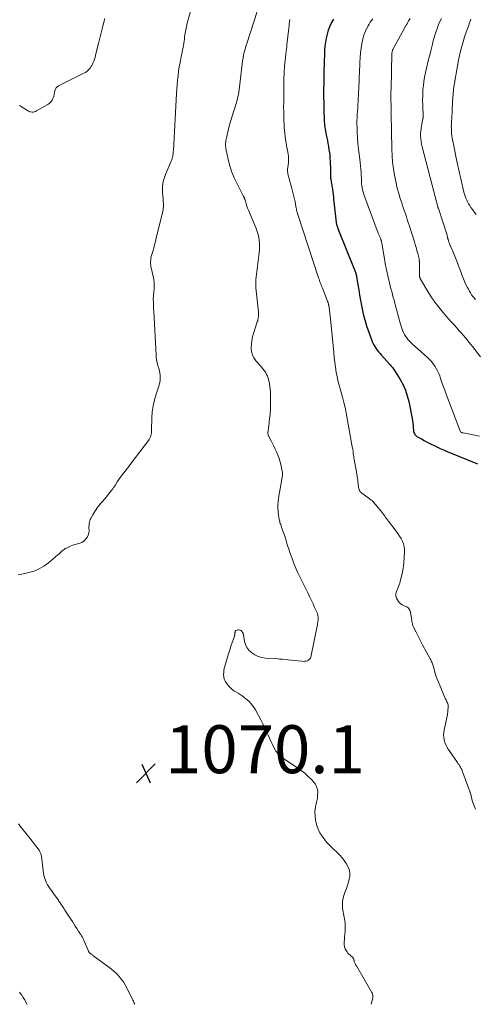
# Model space of a CAD drawing. Units: feet. Extents: x 1975000 to 1980045, y 529990 to 535000.
# Drawn here: x 1976079 to 1976269, y 530000 to 530411 of the extents above; entities that cross this region are included whole.
import ezdxf

# ---------------------------------------------------------------- set-up
doc = ezdxf.new("R2010")
doc.units = ezdxf.units.FT
doc.header["$LTSCALE"] = 100
doc.header["$MEASUREMENT"] = 0
for name, color, linetype, lineweight in [('CONTOUR INDEX', 32, 'Continuous', 25), ('CONTOUR INTERMEDIATE', 40, 'Continuous', 15), ('SPOT ELEVATION', 7, 'Continuous', 15)]:
    doc.layers.add(name, color=color, linetype=linetype, lineweight=lineweight)
doc.styles.add('slant', font='romans.shx', dxfattribs={"oblique": 14.999978})

# ---------------------------------------------------------------- blocks, each defined once
blk = doc.blocks.new('SPOT')
at = {"layer": 'SPOT ELEVATION', "lineweight": 25}
for p, q in [((-3.95, -3.95), (3.86, 3.85)), ((-1.67, 3.81), (1.74, -3.97))]:
    blk.add_line(p, q, dxfattribs=at)

msp = doc.modelspace()

# ---------------------------------------------------------------- linework, layer by layer
at = {"layer": 'CONTOUR INDEX', "elevation": 1060, "flags": 128}
msp.add_lwpolyline([(1976210.14, 530410.96), (1976209.31, 530409.46), (1976208.58, 530407.92), (1976207.98, 530406.32), (1976207.47, 530404.68), (1976207.09, 530403.01), (1976206.78, 530401.32), (1976206.58, 530399.62), (1976206.46, 530397.91), (1976206.21, 530391.61), (1976206.17, 530390.24), (1976206.13, 530388.88), (1976206.1, 530387.51), (1976206.09, 530386.15), (1976206.08, 530385.65), (1976206.07, 530384.54), (1976206.06, 530383.42), (1976206.05, 530382.31), (1976206.04, 530381.19), (1976206.04, 530380.08), (1976206.04, 530378.96), (1976206.05, 530377.85), (1976206.06, 530376.73), (1976206.09, 530374.95), (1976206.11, 530373.83), (1976206.14, 530372.71), (1976206.17, 530371.59), (1976206.2, 530370.47), (1976206.22, 530369.84), (1976206.25, 530369.04), (1976206.29, 530368.24), (1976206.35, 530367.43), (1976206.42, 530366.63), (1976206.51, 530365.83), (1976206.62, 530365.03), (1976206.76, 530364.24), (1976206.91, 530363.45), (1976207.09, 530362.64), (1976207.34, 530361.45), (1976207.59, 530360.25), (1976207.82, 530359.06), (1976208.05, 530357.86), (1976208.14, 530357.34), (1976208.37, 530355.88), (1976208.56, 530354.42), (1976208.68, 530352.95), (1976208.76, 530351.47), (1976208.86, 530348.28), (1976208.87, 530347.76), (1976208.88, 530347.23), (1976208.88, 530346.71), (1976208.88, 530346.19), (1976208.89, 530345.67), (1976208.91, 530345.16), (1976208.96, 530344.64), (1976209.02, 530344.12), (1976209.05, 530343.92), (1976209.13, 530343.39), (1976209.22, 530342.85), (1976209.32, 530342.32), (1976209.42, 530341.78), (1976209.52, 530341.25), (1976209.62, 530340.72), (1976209.69, 530340.18), (1976209.76, 530339.64), (1976209.87, 530338.71), (1976209.98, 530337.71), (1976210.09, 530336.7), (1976210.21, 530335.7), (1976210.32, 530334.7), (1976211.28, 530326.09), (1976211.29, 530325.98), (1976211.31, 530325.88), (1976211.32, 530325.77), (1976211.34, 530325.67), (1976211.36, 530325.56), (1976211.38, 530325.46), (1976211.41, 530325.35), (1976211.44, 530325.25), (1976211.57, 530324.81), (1976211.68, 530324.49), (1976211.79, 530324.17), (1976211.9, 530323.85), (1976212.02, 530323.54), (1976219.25, 530305.58), (1976219.31, 530305.41), (1976219.37, 530305.25), (1976219.42, 530305.08), (1976219.47, 530304.91), (1976219.52, 530304.74), (1976219.56, 530304.57), (1976219.6, 530304.4), (1976219.63, 530304.23), (1976220.31, 530300.17), (1976220.68, 530298.01), (1976221.05, 530295.84), (1976221.42, 530293.68), (1976221.8, 530291.52), (1976222.23, 530289.37), (1976222.72, 530287.23), (1976223.32, 530285.13), (1976223.99, 530283.04), (1976226.13, 530276.87), (1976226.47, 530276.01), (1976226.86, 530275.18), (1976227.33, 530274.38), (1976227.84, 530273.61), (1976228.41, 530272.87), (1976228.99, 530272.14), (1976229.58, 530271.43), (1976230.19, 530270.73), (1976233.47, 530267.03), (1976233.79, 530266.66), (1976234.11, 530266.29), (1976234.43, 530265.92), (1976234.75, 530265.54), (1976235.06, 530265.16), (1976235.36, 530264.77), (1976235.64, 530264.36), (1976235.9, 530263.95), (1976237.98, 530260.55), (1976239.16, 530258.38), (1976240.16, 530256.14), (1976240.93, 530253.82), (1976241.53, 530251.42), (1976242.91, 530244.35), (1976243.08, 530243.38), (1976243.22, 530242.4), (1976243.33, 530241.42), (1976243.42, 530240.44), (1976243.5, 530239.4), (1976243.57, 530238.94), (1976243.69, 530238.51), (1976243.88, 530238.1), (1976244.12, 530237.7), (1976244.41, 530237.35), (1976244.74, 530237.02), (1976245.11, 530236.75), (1976245.5, 530236.5), (1976246.84, 530235.79), (1976247.92, 530235.22), (1976249.01, 530234.65), (1976250.1, 530234.09), (1976251.19, 530233.54), (1976251.81, 530233.22), (1976253.22, 530232.53), (1976254.64, 530231.86), (1976256.07, 530231.22), (1976257.52, 530230.61), (1976270.17, 530225.42)], dxfattribs=at)
at = {"layer": 'CONTOUR INTERMEDIATE', "flags": 128}
for points, elevation in [([(1976179.83, 530418.87), (1976173.97, 530400.76), (1976173.6, 530399.58), (1976173.26, 530398.38), (1976172.96, 530397.18), (1976172.68, 530395.97), (1976172.44, 530394.75), (1976172.22, 530393.53), (1976172.04, 530392.3), (1976171.88, 530391.07), (1976170.76, 530381.44), (1976170.64, 530380.48), (1976170.48, 530379.53), (1976170.3, 530378.58), (1976170.09, 530377.63), (1976169.85, 530376.69), (1976169.6, 530375.76), (1976169.31, 530374.83), (1976169.01, 530373.91), (1976168.42, 530372.19), (1976167.84, 530370.4), (1976167.3, 530368.61), (1976166.8, 530366.8), (1976166.34, 530364.97), (1976165.5, 530361.41), (1976165.39, 530360.86), (1976165.29, 530360.31), (1976165.21, 530359.75), (1976165.15, 530359.19), (1976165.13, 530358.63), (1976165.14, 530358.07), (1976165.2, 530357.52), (1976165.29, 530356.96), (1976166.25, 530352.43), (1976166.95, 530349.7), (1976167.8, 530347.03), (1976168.87, 530344.44), (1976170.08, 530341.9), (1976172.55, 530337.24), (1976172.64, 530337.07), (1976172.73, 530336.89), (1976172.81, 530336.72), (1976172.89, 530336.54), (1976172.97, 530336.36), (1976173.04, 530336.18), (1976173.1, 530336), (1976173.16, 530335.81), (1976173.53, 530334.5), (1976173.78, 530333.67), (1976174.05, 530332.84), (1976174.36, 530332.02), (1976174.68, 530331.2), (1976177.89, 530323.57), (1976178.34, 530322.35), (1976178.71, 530321.11), (1976178.98, 530319.85), (1976179.18, 530318.57), (1976179.27, 530317.27), (1976179.31, 530315.98), (1976179.26, 530314.68), (1976179.15, 530313.39), (1976177.83, 530302.27), (1976177.79, 530301.84), (1976177.75, 530301.4), (1976177.72, 530300.97), (1976177.7, 530300.53), (1976177.7, 530300.1), (1976177.7, 530299.66), (1976177.73, 530299.23), (1976177.77, 530298.79), (1976178.83, 530288.89), (1976178.87, 530288.35), (1976178.89, 530287.81), (1976178.87, 530287.26), (1976178.83, 530286.72), (1976178.76, 530286.18), (1976178.67, 530285.65), (1976178.54, 530285.12), (1976178.39, 530284.6), (1976176.84, 530279.83), (1976176.43, 530278.34), (1976176.11, 530276.84), (1976175.92, 530275.31), (1976175.82, 530273.77), (1976175.96, 530272.28), (1976176.31, 530270.87), (1976176.97, 530269.57), (1976177.82, 530268.34), (1976179.66, 530266.28), (1976179.96, 530265.93), (1976180.27, 530265.59), (1976180.57, 530265.24), (1976180.87, 530264.89), (1976181.16, 530264.54), (1976181.43, 530264.17), (1976181.67, 530263.78), (1976181.89, 530263.38), (1976182.23, 530262.72), (1976182.57, 530261.97), (1976182.87, 530261.2), (1976183.11, 530260.41), (1976183.3, 530259.61), (1976183.45, 530258.88), (1976183.65, 530257.7), (1976183.8, 530256.51), (1976183.88, 530255.32), (1976183.91, 530254.12), (1976183.87, 530248.31), (1976183.85, 530247.55), (1976183.81, 530246.79), (1976183.74, 530246.03), (1976183.65, 530245.28), (1976183.61, 530244.98), (1976183.49, 530244.07), (1976183.37, 530243.16), (1976183.26, 530242.26), (1976183.15, 530241.35), (1976182.8, 530238.37), (1976182.79, 530238.2), (1976182.79, 530238.04), (1976182.81, 530237.87), (1976182.85, 530237.71), (1976182.89, 530237.54), (1976182.95, 530237.38), (1976183.02, 530237.23), (1976183.09, 530237.08), (1976184.16, 530235.08), (1976184.75, 530233.92), (1976185.33, 530232.76), (1976185.87, 530231.57), (1976186.38, 530230.38), (1976187.07, 530228.74), (1976187.35, 530228.02), (1976187.6, 530227.3), (1976187.82, 530226.56), (1976188, 530225.81), (1976188.77, 530222.42), (1976188.83, 530222.09), (1976188.88, 530221.75), (1976188.9, 530221.41), (1976188.9, 530221.07), (1976188.89, 530220.72), (1976188.86, 530220.38), (1976188.81, 530220.04), (1976188.75, 530219.71), (1976188.74, 530219.65), (1976188.67, 530219.28), (1976188.6, 530218.91), (1976188.53, 530218.54), (1976188.46, 530218.17), (1976187.24, 530211.08), (1976187.06, 530209.68), (1976186.96, 530208.27), (1976186.98, 530206.87), (1976187.08, 530205.46), (1976187.27, 530203.73), (1976187.34, 530203.19), (1976187.43, 530202.65), (1976187.55, 530202.12), (1976187.68, 530201.59), (1976187.71, 530201.5), (1976187.84, 530201.02), (1976187.98, 530200.54), (1976188.13, 530200.06), (1976188.29, 530199.59), (1976188.45, 530199.12), (1976188.61, 530198.64), (1976188.78, 530198.18), (1976188.95, 530197.71), (1976189.17, 530197.12), (1976189.45, 530196.36), (1976189.72, 530195.59), (1976189.97, 530194.82), (1976190.21, 530194.04), (1976190.6, 530192.74), (1976191.04, 530191.32), (1976191.5, 530189.9), (1976191.98, 530188.49), (1976192.47, 530187.08), (1976192.91, 530185.88), (1976193.67, 530183.89), (1976194.47, 530181.93), (1976195.33, 530179.98), (1976196.24, 530178.06), (1976199.56, 530171.29), (1976200.26, 530169.87), (1976200.94, 530168.44), (1976201.61, 530167.01), (1976202.27, 530165.57), (1976203.3, 530163.29), (1976203.43, 530162.98), (1976203.53, 530162.68), (1976203.62, 530162.36), (1976203.69, 530162.05), (1976203.73, 530161.72), (1976203.76, 530161.4), (1976203.77, 530161.08), (1976203.75, 530160.75), (1976203.72, 530160.38), (1976203.67, 530159.87), (1976203.61, 530159.36), (1976203.53, 530158.85), (1976203.44, 530158.35), (1976200.7, 530144.85), (1976200.5, 530144.33), (1976200.21, 530143.89), (1976199.8, 530143.55), (1976199.3, 530143.3), (1976198.72, 530143.15), (1976198.13, 530143.06), (1976197.54, 530143.03), (1976196.94, 530143.06), (1976189.62, 530143.82), (1976188.95, 530143.89), (1976188.28, 530143.95), (1976187.6, 530144.01), (1976186.93, 530144.06), (1976181.73, 530144.42), (1976180.21, 530144.67), (1976178.75, 530145.07), (1976177.39, 530145.73), (1976176.08, 530146.55), (1976175.93, 530146.67), (1976174.9, 530147.66), (1976174.06, 530148.76), (1976173.49, 530150.02), (1976173.09, 530151.38), (1976172.65, 530154.05), (1976172.63, 530154.17), (1976172.6, 530154.3), (1976172.57, 530154.42), (1976172.53, 530154.54), (1976172.48, 530154.65), (1976172.43, 530154.77), (1976172.37, 530154.88), (1976172.31, 530154.98), (1976171.91, 530155.56), (1976171.61, 530155.86), (1976171.27, 530156.06), (1976170.88, 530156.14), (1976170.45, 530156.13), (1976169.57, 530155.92), (1976169.45, 530155.88), (1976169.34, 530155.81), (1976169.26, 530155.73), (1976169.19, 530155.62), (1976169.14, 530155.49), (1976169.1, 530155.37), (1976169.08, 530155.23), (1976169.07, 530155.1), (1976169.08, 530155.04), (1976169.07, 530154.88), (1976169.07, 530154.71), (1976169.05, 530154.55), (1976169.03, 530154.39), (1976169.02, 530154.34), (1976168.99, 530154.15), (1976168.95, 530153.97), (1976168.9, 530153.78), (1976168.84, 530153.6), (1976167.8, 530150.52), (1976167.41, 530149.35), (1976167.02, 530148.18), (1976166.65, 530147.01), (1976166.28, 530145.83), (1976164.93, 530141.45), (1976164.67, 530140.48), (1976164.47, 530139.5), (1976164.36, 530138.5), (1976164.3, 530137.5), (1976164.38, 530136.53), (1976164.6, 530135.59), (1976165, 530134.73), (1976165.52, 530133.9), (1976166.38, 530132.83), (1976167.06, 530132.08), (1976167.79, 530131.39), (1976168.6, 530130.8), (1976169.45, 530130.27), (1976170.34, 530129.76), (1976171.2, 530129.22), (1976172.04, 530128.64), (1976172.85, 530128.03), (1976173.66, 530127.39), (1976174.8, 530126.37), (1976175.84, 530125.28), (1976176.75, 530124.08), (1976177.57, 530122.79), (1976178.91, 530120.4), (1976179.84, 530118.68), (1976180.73, 530116.94), (1976181.57, 530115.17), (1976182.38, 530113.38), (1976182.88, 530112.22), (1976183.42, 530111.01), (1976183.97, 530109.81), (1976184.56, 530108.61), (1976185.16, 530107.43), (1976185.85, 530106.12), (1976186.14, 530105.61), (1976186.46, 530105.12), (1976186.81, 530104.65), (1976187.19, 530104.2), (1976187.6, 530103.79), (1976188.03, 530103.39), (1976188.49, 530103.03), (1976188.96, 530102.69), (1976195.19, 530098.63), (1976196.74, 530097.53), (1976198.24, 530096.36), (1976199.64, 530095.08), (1976200.97, 530093.72), (1976201.9, 530092.71), (1976202.6, 530091.75), (1976203.13, 530090.74), (1976203.43, 530089.63), (1976203.57, 530088.45), (1976203.53, 530087.24), (1976203.43, 530086.02), (1976203.24, 530084.82), (1976202.99, 530083.63), (1976202.83, 530083), (1976202.56, 530081.49), (1976202.42, 530079.98), (1976202.47, 530078.46), (1976202.65, 530076.94), (1976202.79, 530076.15), (1976203.2, 530074.55), (1976203.75, 530073.01), (1976204.5, 530071.56), (1976205.38, 530070.16), (1976206.24, 530068.99), (1976206.82, 530068.24), (1976207.42, 530067.51), (1976208.05, 530066.81), (1976208.71, 530066.14), (1976212.74, 530062.19), (1976213.75, 530061.1), (1976214.67, 530059.95), (1976215.48, 530058.72), (1976216.2, 530057.43), (1976216.33, 530057.17), (1976216.77, 530055.95), (1976217.02, 530054.72), (1976216.98, 530053.46), (1976216.76, 530052.19), (1976216.36, 530050.91), (1976215.95, 530049.63), (1976215.52, 530048.35), (1976215.09, 530047.08), (1976214.36, 530045), (1976214.15, 530044.3), (1976213.99, 530043.59), (1976213.9, 530042.88), (1976213.85, 530042.15), (1976213.86, 530041.42), (1976213.9, 530040.69), (1976213.98, 530039.97), (1976214.08, 530039.25), (1976214.86, 530034.81), (1976215, 530033.75), (1976215.08, 530032.68), (1976215.07, 530031.62), (1976215.01, 530030.55), (1976214.98, 530030.31), (1976214.88, 530029.23), (1976214.78, 530028.15), (1976214.7, 530027.08), (1976214.61, 530026), (1976214.59, 530025.63), (1976214.62, 530024.77), (1976214.75, 530023.93), (1976215.06, 530023.14), (1976215.48, 530022.38), (1976215.86, 530021.83), (1976216.2, 530021.38), (1976216.56, 530020.96), (1976216.96, 530020.58), (1976217.39, 530020.22), (1976217.89, 530019.82), (1976218.07, 530019.66), (1976218.23, 530019.49), (1976218.36, 530019.3), (1976218.47, 530019.1), (1976218.55, 530018.94), (1976218.6, 530018.8), (1976218.65, 530018.66), (1976218.68, 530018.52), (1976218.7, 530018.37), (1976218.71, 530018.22), (1976218.74, 530018.07), (1976218.78, 530017.93), (1976218.83, 530017.79), (1976219.02, 530017.36), (1976219.17, 530017.01), (1976219.34, 530016.66), (1976219.52, 530016.32), (1976219.71, 530015.99), (1976226.19, 530004.93), (1976226.3, 530004.73), (1976226.38, 530004.52), (1976226.45, 530004.3), (1976226.49, 530004.07), (1976226.55, 530003.71), (1976226.58, 530003.31), (1976226.57, 530002.9), (1976226.52, 530002.5), (1976226.43, 530002.1), (1976225.8, 530000)], 1068), ([(1976151.46, 530417.56), (1976149.3, 530409.82), (1976148.95, 530408.49), (1976148.65, 530407.14), (1976148.4, 530405.79), (1976148.2, 530404.42), (1976148.07, 530403.47), (1976147.95, 530402.58), (1976147.83, 530401.69), (1976147.7, 530400.8), (1976147.56, 530399.91), (1976147.41, 530399.02), (1976147.25, 530398.13), (1976147.08, 530397.25), (1976146.9, 530396.37), (1976146.52, 530394.55), (1976146.17, 530392.75), (1976145.85, 530390.95), (1976145.58, 530389.14), (1976145.34, 530387.33), (1976145.34, 530387.27), (1976145.14, 530385.41), (1976144.96, 530383.56), (1976144.82, 530381.7), (1976144.7, 530379.84), (1976143.37, 530356.07), (1976143.34, 530355.61), (1976143.3, 530355.15), (1976143.25, 530354.69), (1976143.19, 530354.24), (1976143.17, 530354.04), (1976143.11, 530353.68), (1976143.03, 530353.33), (1976142.93, 530352.99), (1976142.82, 530352.65), (1976142.69, 530352.32), (1976142.56, 530351.98), (1976142.42, 530351.65), (1976142.29, 530351.32), (1976140.08, 530346.16), (1976139.48, 530344.44), (1976139.05, 530342.69), (1976138.87, 530340.89), (1976138.86, 530339.07), (1976139.01, 530336.74), (1976139.06, 530336.06), (1976139.11, 530335.37), (1976139.17, 530334.69), (1976139.24, 530334.01), (1976139.27, 530333.32), (1976139.26, 530332.65), (1976139.18, 530331.97), (1976139.06, 530331.3), (1976136.27, 530319.5), (1976135.93, 530318.11), (1976135.57, 530316.73), (1976135.17, 530315.35), (1976134.75, 530313.98), (1976134.35, 530312.71), (1976134.16, 530311.97), (1976134, 530311.23), (1976133.91, 530310.48), (1976133.85, 530309.72), (1976133.87, 530308.95), (1976133.92, 530308.2), (1976134.04, 530307.45), (1976134.2, 530306.7), (1976134.86, 530304.18), (1976135.08, 530303.18), (1976135.25, 530302.17), (1976135.34, 530301.15), (1976135.38, 530300.13), (1976135.38, 530299.49), (1976135.36, 530298.78), (1976135.32, 530298.07), (1976135.26, 530297.36), (1976135.18, 530296.65), (1976135.1, 530295.94), (1976135.04, 530295.23), (1976135.02, 530294.52), (1976135.02, 530293.81), (1976135.04, 530293.16), (1976135.07, 530292.12), (1976135.11, 530291.08), (1976135.15, 530290.04), (1976135.21, 530289), (1976136.17, 530270.95), (1976136.21, 530270.28), (1976136.27, 530269.61), (1976136.36, 530268.94), (1976136.45, 530268.28), (1976136.58, 530267.62), (1976136.73, 530266.97), (1976136.91, 530266.32), (1976137.12, 530265.69), (1976137.31, 530265.17), (1976137.58, 530264.27), (1976137.77, 530263.36), (1976137.87, 530262.43), (1976137.9, 530261.5), (1976137.89, 530261.35), (1976137.82, 530260.34), (1976137.68, 530259.33), (1976137.46, 530258.35), (1976137.17, 530257.37), (1976136.18, 530254.49), (1976135.48, 530252.06), (1976134.92, 530249.6), (1976134.59, 530247.11), (1976134.41, 530244.58), (1976134.29, 530239.54), (1976134.26, 530238.95), (1976134.2, 530238.36), (1976134.1, 530237.78), (1976133.98, 530237.2), (1976133.81, 530236.63), (1976133.59, 530236.09), (1976133.31, 530235.58), (1976132.98, 530235.09), (1976125.83, 530225.72), (1976125.09, 530224.74), (1976124.34, 530223.76), (1976123.58, 530222.78), (1976122.83, 530221.81), (1976122.79, 530221.76), (1976122.06, 530220.8), (1976121.35, 530219.83), (1976120.66, 530218.85), (1976119.99, 530217.85), (1976119.05, 530216.44), (1976118.86, 530216.14), (1976118.66, 530215.85), (1976118.47, 530215.55), (1976118.28, 530215.25), (1976118.08, 530214.95), (1976117.88, 530214.66), (1976117.66, 530214.38), (1976117.44, 530214.11), (1976114.74, 530210.84), (1976114.4, 530210.44), (1976114.07, 530210.04), (1976113.73, 530209.64), (1976113.38, 530209.25), (1976113.04, 530208.86), (1976112.71, 530208.46), (1976112.39, 530208.05), (1976112.07, 530207.64), (1976111.64, 530207.05), (1976111.12, 530206.34), (1976110.63, 530205.6), (1976110.17, 530204.85), (1976109.73, 530204.09), (1976108.95, 530202.64), (1976108.73, 530202.18), (1976108.54, 530201.72), (1976108.41, 530201.23), (1976108.31, 530200.74), (1976108.24, 530200.23), (1976108.2, 530199.73), (1976108.18, 530199.22), (1976108.18, 530198.71), (1976108.22, 530197.58), (1976108.12, 530196.57), (1976107.88, 530195.63), (1976107.41, 530194.77), (1976106.8, 530193.96), (1976106.43, 530193.59), (1976105.84, 530193.09), (1976105.21, 530192.67), (1976104.52, 530192.37), (1976103.78, 530192.16), (1976103.01, 530191.98), (1976102.25, 530191.77), (1976101.51, 530191.5), (1976100.78, 530191.2), (1976098.84, 530190.32), (1976098.32, 530190.05), (1976097.82, 530189.74), (1976097.36, 530189.39), (1976096.92, 530189), (1976096.5, 530188.59), (1976096.06, 530188.19), (1976095.62, 530187.8), (1976095.17, 530187.42), (1976091.25, 530184.15), (1976090.34, 530183.45), (1976089.4, 530182.79), (1976088.42, 530182.19), (1976087.41, 530181.64), (1976086.37, 530181.16), (1976085.31, 530180.72), (1976084.22, 530180.37), (1976083.11, 530180.06), (1976080.22, 530179.37), (1976078.7, 530179.11)], 1072), ([(1976114.77, 530411.23), (1976113.96, 530407.92), (1976113.14, 530404.62), (1976112.33, 530401.32), (1976110.97, 530395.81), (1976110.74, 530394.97), (1976110.47, 530394.14), (1976110.16, 530393.32), (1976109.82, 530392.51), (1976109.65, 530392.13), (1976109.34, 530391.54), (1976109.01, 530390.98), (1976108.62, 530390.44), (1976108.19, 530389.93), (1976107.72, 530389.47), (1976107.22, 530389.04), (1976106.67, 530388.68), (1976106.09, 530388.35), (1976095.53, 530383.1), (1976094.97, 530382.7), (1976094.51, 530382.23), (1976094.2, 530381.64), (1976094, 530380.98), (1976093.87, 530380.26), (1976093.71, 530379.55), (1976093.51, 530378.84), (1976093.27, 530378.15), (1976093.16, 530377.86), (1976092.77, 530377.08), (1976092.29, 530376.39), (1976091.68, 530375.8), (1976090.98, 530375.29), (1976086.36, 530372.62), (1976085.9, 530372.41), (1976085.43, 530372.25), (1976084.94, 530372.17), (1976084.44, 530372.14), (1976083.94, 530372.2), (1976083.45, 530372.31), (1976082.99, 530372.5), (1976082.54, 530372.73), (1976079.21, 530374.84)], 1076), ([(1976191.97, 530410.69), (1976191.84, 530409.79), (1976191.72, 530408.89), (1976191.61, 530407.98), (1976191.5, 530407.08), (1976190.75, 530400.17), (1976190.7, 530399.67), (1976190.63, 530399.18), (1976190.56, 530398.69), (1976190.49, 530398.2), (1976190.41, 530397.71), (1976190.35, 530397.22), (1976190.29, 530396.72), (1976190.23, 530396.23), (1976189.83, 530392.36), (1976189.75, 530391.43), (1976189.67, 530390.51), (1976189.61, 530389.58), (1976189.56, 530388.65), (1976189.52, 530387.72), (1976189.49, 530386.79), (1976189.47, 530385.86), (1976189.46, 530384.94), (1976189.38, 530376.19), (1976189.37, 530374.24), (1976189.39, 530372.28), (1976189.43, 530370.33), (1976189.5, 530368.38), (1976189.55, 530367.04), (1976189.62, 530365.76), (1976189.72, 530364.47), (1976189.85, 530363.19), (1976190.01, 530361.92), (1976190.2, 530360.64), (1976190.4, 530359.37), (1976190.62, 530358.1), (1976190.85, 530356.84), (1976191.12, 530355.42), (1976191.26, 530354.58), (1976191.35, 530353.73), (1976191.39, 530352.88), (1976191.39, 530352.03), (1976191.37, 530351.29), (1976191.34, 530350.8), (1976191.3, 530350.32), (1976191.23, 530349.84), (1976191.15, 530349.36), (1976191.08, 530348.88), (1976191.03, 530348.4), (1976191.02, 530347.91), (1976191.04, 530347.43), (1976191.04, 530347.37), (1976191.1, 530346.86), (1976191.17, 530346.36), (1976191.28, 530345.85), (1976191.4, 530345.35), (1976191.69, 530344.31), (1976191.98, 530343.29), (1976192.25, 530342.27), (1976192.52, 530341.25), (1976192.78, 530340.23), (1976193.87, 530335.86), (1976194.01, 530335.25), (1976194.15, 530334.64), (1976194.26, 530334.02), (1976194.37, 530333.4), (1976194.41, 530333.11), (1976194.49, 530332.64), (1976194.58, 530332.16), (1976194.67, 530331.69), (1976194.77, 530331.22), (1976194.89, 530330.76), (1976195.01, 530330.29), (1976195.14, 530329.83), (1976195.28, 530329.38), (1976203.95, 530303.03), (1976204.13, 530302.48), (1976204.32, 530301.93), (1976204.52, 530301.39), (1976204.72, 530300.84), (1976204.93, 530300.3), (1976205.14, 530299.76), (1976205.35, 530299.22), (1976205.56, 530298.68), (1976207.69, 530293.34), (1976207.77, 530293.12), (1976207.84, 530292.9), (1976207.91, 530292.68), (1976207.97, 530292.45), (1976208.02, 530292.22), (1976208.07, 530292), (1976208.11, 530291.77), (1976208.15, 530291.54), (1976208.43, 530289.52), (1976208.59, 530288.28), (1976208.74, 530287.04), (1976208.88, 530285.8), (1976209.01, 530284.56), (1976210.27, 530271.86), (1976210.49, 530269.81), (1976210.73, 530267.77), (1976211.01, 530265.74), (1976211.31, 530263.71), (1976211.68, 530261.69), (1976212.1, 530259.68), (1976212.62, 530257.7), (1976213.19, 530255.73), (1976213.3, 530255.37), (1976213.94, 530253.22), (1976214.52, 530251.06), (1976215.01, 530248.87), (1976215.45, 530246.67), (1976218.01, 530232.46), (1976218.16, 530231.58), (1976218.3, 530230.7), (1976218.42, 530229.81), (1976218.54, 530228.93), (1976218.58, 530228.59), (1976218.67, 530227.87), (1976218.78, 530227.16), (1976218.91, 530226.45), (1976219.04, 530225.74), (1976219.19, 530225.03), (1976219.32, 530224.32), (1976219.45, 530223.61), (1976219.57, 530222.89), (1976220.02, 530220.2), (1976220.14, 530219.43), (1976220.25, 530218.66), (1976220.35, 530217.89), (1976220.44, 530217.12), (1976220.5, 530216.54), (1976220.56, 530216.06), (1976220.65, 530215.58), (1976220.77, 530215.11), (1976220.9, 530214.64), (1976221.09, 530214.21), (1976221.33, 530213.8), (1976221.63, 530213.46), (1976221.99, 530213.14), (1976224.41, 530211.38), (1976224.71, 530211.17), (1976225.02, 530210.95), (1976225.32, 530210.75), (1976225.63, 530210.54), (1976225.93, 530210.33), (1976226.22, 530210.1), (1976226.48, 530209.84), (1976226.73, 530209.57), (1976229.85, 530205.82), (1976230.28, 530205.29), (1976230.7, 530204.75), (1976231.11, 530204.21), (1976231.51, 530203.66), (1976231.9, 530203.11), (1976232.31, 530202.56), (1976232.71, 530202.01), (1976233.13, 530201.47), (1976236.33, 530197.33), (1976237.05, 530196.33), (1976237.72, 530195.31), (1976238.33, 530194.25), (1976238.89, 530193.16), (1976239.32, 530192.03), (1976239.63, 530190.88), (1976239.76, 530189.7), (1976239.77, 530188.49), (1976239.49, 530184.27), (1976239.33, 530182.69), (1976239.11, 530181.13), (1976238.8, 530179.58), (1976238.42, 530178.04), (1976237.97, 530176.42), (1976237.76, 530175.7), (1976237.52, 530174.99), (1976237.26, 530174.29), (1976236.98, 530173.59), (1976236.8, 530173.14), (1976236.61, 530172.66), (1976236.44, 530172.19), (1976236.29, 530171.7), (1976236.16, 530171.21), (1976236.1, 530170.73), (1976236.12, 530170.26), (1976236.25, 530169.8), (1976236.46, 530169.36), (1976237.3, 530168.04), (1976237.73, 530167.48), (1976238.22, 530167), (1976238.79, 530166.62), (1976239.42, 530166.31), (1976239.9, 530166.13), (1976240.32, 530165.94), (1976240.73, 530165.72), (1976241.11, 530165.45), (1976241.47, 530165.16), (1976241.77, 530164.81), (1976242.01, 530164.44), (1976242.18, 530164.02), (1976242.29, 530163.58), (1976242.79, 530160.04), (1976242.85, 530159.69), (1976242.9, 530159.34), (1976242.97, 530158.98), (1976243.04, 530158.63), (1976243.13, 530158.29), (1976243.23, 530157.95), (1976243.36, 530157.62), (1976243.51, 530157.3), (1976244.58, 530155.16), (1976245.28, 530153.77), (1976246, 530152.39), (1976246.72, 530151.02), (1976247.46, 530149.65), (1976250.51, 530144.04), (1976250.72, 530143.65), (1976250.91, 530143.26), (1976251.09, 530142.86), (1976251.26, 530142.45), (1976251.42, 530142.04), (1976251.57, 530141.62), (1976251.7, 530141.2), (1976251.82, 530140.78), (1976252.25, 530139.17), (1976252.6, 530137.95), (1976252.98, 530136.74), (1976253.42, 530135.55), (1976253.9, 530134.37), (1976256.91, 530127.33), (1976257.09, 530126.93), (1976257.27, 530126.54), (1976257.46, 530126.15), (1976257.65, 530125.76), (1976257.82, 530125.37), (1976257.93, 530124.97), (1976257.98, 530124.55), (1976257.97, 530124.13), (1976257.8, 530122.27), (1976257.65, 530120.92), (1976257.46, 530119.57), (1976257.2, 530118.23), (1976256.91, 530116.9), (1976256.31, 530114.44), (1976256.13, 530113.39), (1976256.06, 530112.35), (1976256.13, 530111.31), (1976256.31, 530110.27), (1976256.62, 530109.25), (1976257, 530108.27), (1976257.48, 530107.33), (1976258.04, 530106.42), (1976261.58, 530101.27), (1976261.89, 530100.8), (1976262.21, 530100.33), (1976262.51, 530099.86), (1976262.82, 530099.39), (1976263.11, 530098.91), (1976263.37, 530098.42), (1976263.61, 530097.91), (1976263.82, 530097.39), (1976266.64, 530089.81), (1976266.96, 530088.89), (1976267.25, 530087.97), (1976267.51, 530087.03), (1976267.75, 530086.09), (1976267.84, 530085.69), (1976268.03, 530084.95), (1976268.24, 530084.21), (1976268.49, 530083.49), (1976268.76, 530082.78), (1976269.05, 530082.07), (1976269.35, 530081.37)], 1064), ([(1976226.52, 530411.09), (1976226, 530410.36), (1976225.51, 530409.62), (1976225.04, 530408.86), (1976224.6, 530408.09), (1976224.1, 530407.18), (1976223.49, 530405.92), (1976222.97, 530404.63), (1976222.57, 530403.3), (1976222.25, 530401.94), (1976222.04, 530400.76), (1976221.73, 530398.78), (1976221.46, 530396.8), (1976221.29, 530394.81), (1976221.16, 530392.81), (1976220.97, 530388.32), (1976220.92, 530387.01), (1976220.86, 530385.7), (1976220.81, 530384.39), (1976220.75, 530383.08), (1976220.7, 530381.77), (1976220.63, 530380.46), (1976220.56, 530379.15), (1976220.49, 530377.85), (1976220.41, 530376.55), (1976220.33, 530375.2), (1976220.24, 530373.85), (1976220.15, 530372.5), (1976220.05, 530371.16), (1976219.98, 530369.81), (1976219.93, 530368.46), (1976219.93, 530367.11), (1976219.96, 530365.76), (1976220.03, 530363.78), (1976220.16, 530361.44), (1976220.32, 530359.1), (1976220.55, 530356.77), (1976220.82, 530354.45), (1976221.09, 530352.44), (1976221.25, 530351.09), (1976221.4, 530349.74), (1976221.53, 530348.38), (1976221.63, 530347.02), (1976221.74, 530345.44), (1976221.78, 530344.87), (1976221.81, 530344.3), (1976221.83, 530343.73), (1976221.84, 530343.16), (1976221.86, 530342.59), (1976221.9, 530342.02), (1976221.97, 530341.45), (1976222.05, 530340.89), (1976222.1, 530340.6), (1976222.24, 530339.89), (1976222.41, 530339.2), (1976222.61, 530338.51), (1976222.84, 530337.83), (1976228.84, 530321.63), (1976228.94, 530321.37), (1976229.04, 530321.11), (1976229.15, 530320.85), (1976229.27, 530320.6), (1976229.38, 530320.34), (1976229.5, 530320.09), (1976229.6, 530319.83), (1976229.7, 530319.57), (1976229.89, 530319.09), (1976229.96, 530318.89), (1976230.03, 530318.69), (1976230.08, 530318.48), (1976230.14, 530318.28), (1976230.18, 530318.07), (1976230.23, 530317.87), (1976230.26, 530317.66), (1976230.3, 530317.45), (1976231.55, 530310.03), (1976231.61, 530309.64), (1976231.68, 530309.25), (1976231.75, 530308.86), (1976231.82, 530308.47), (1976231.9, 530308.08), (1976231.97, 530307.69), (1976232.06, 530307.31), (1976232.14, 530306.92), (1976233.24, 530302.09), (1976233.52, 530300.88), (1976233.82, 530299.66), (1976234.12, 530298.45), (1976234.43, 530297.25), (1976234.76, 530296.04), (1976235.08, 530294.83), (1976235.4, 530293.63), (1976235.73, 530292.42), (1976237.85, 530284.6), (1976238.11, 530283.72), (1976238.38, 530282.83), (1976238.68, 530281.96), (1976239, 530281.09), (1976239.05, 530280.95), (1976239.39, 530280.18), (1976239.77, 530279.42), (1976240.21, 530278.7), (1976240.69, 530278), (1976241.22, 530277.33), (1976241.78, 530276.69), (1976242.37, 530276.08), (1976242.99, 530275.49), (1976249.35, 530269.72), (1976250.19, 530268.91), (1976250.98, 530268.06), (1976251.7, 530267.16), (1976252.39, 530266.22), (1976253, 530265.23), (1976253.56, 530264.22), (1976254.03, 530263.16), (1976254.44, 530262.07), (1976254.8, 530261.02), (1976255.36, 530259.4), (1976255.94, 530257.77), (1976256.53, 530256.16), (1976257.14, 530254.55), (1976263.19, 530238.83), (1976263.22, 530238.77), (1976263.25, 530238.71), (1976263.29, 530238.66), (1976263.34, 530238.62), (1976263.39, 530238.58), (1976263.44, 530238.54), (1976263.5, 530238.51), (1976263.56, 530238.48), (1976263.67, 530238.43), (1976263.74, 530238.41), (1976263.81, 530238.39), (1976263.88, 530238.37), (1976263.95, 530238.35), (1976264.03, 530238.34), (1976264.1, 530238.32), (1976264.17, 530238.31), (1976264.25, 530238.29), (1976269.05, 530237.45), (1976271.07, 530237.02)], 1056), ([(1976242.09, 530411.2), (1976241.62, 530410.36), (1976241, 530409.3), (1976240.83, 530409), (1976240.65, 530408.7), (1976240.48, 530408.4), (1976240.29, 530408.11), (1976240.11, 530407.81), (1976239.94, 530407.52), (1976239.77, 530407.22), (1976239.6, 530406.91), (1976235.02, 530398.49), (1976234.92, 530398.29), (1976234.83, 530398.08), (1976234.76, 530397.87), (1976234.71, 530397.66), (1976234.66, 530397.43), (1976234.6, 530397.09), (1976234.55, 530396.76), (1976234.52, 530396.42), (1976234.5, 530396.08), (1976234.43, 530393.64), (1976234.39, 530392.07), (1976234.35, 530390.51), (1976234.31, 530388.95), (1976234.28, 530387.39), (1976234.1, 530379.19), (1976234.09, 530379.03), (1976234.09, 530378.87), (1976234.09, 530378.72), (1976234.09, 530378.56), (1976234.1, 530378.41), (1976234.1, 530378.25), (1976234.1, 530378.09), (1976234.1, 530377.94), (1976234.15, 530374.18), (1976234.16, 530373.83), (1976234.16, 530373.48), (1976234.15, 530373.13), (1976234.14, 530372.78), (1976234.14, 530372.43), (1976234.13, 530372.08), (1976234.14, 530371.73), (1976234.14, 530371.38), (1976234.47, 530356.67), (1976234.6, 530353.93), (1976234.82, 530351.19), (1976235.17, 530348.46), (1976235.61, 530345.74), (1976235.81, 530344.65), (1976236.26, 530342.5), (1976236.76, 530340.36), (1976237.35, 530338.24), (1976237.99, 530336.14), (1976238.59, 530334.29), (1976238.97, 530333.12), (1976239.36, 530331.95), (1976239.75, 530330.79), (1976240.15, 530329.63), (1976240.54, 530328.46), (1976240.93, 530327.3), (1976241.32, 530326.13), (1976241.69, 530324.96), (1976243.89, 530318.07), (1976244.27, 530316.85), (1976244.63, 530315.62), (1976244.97, 530314.39), (1976245.29, 530313.15), (1976245.84, 530310.93), (1976245.87, 530310.8), (1976245.89, 530310.67), (1976245.92, 530310.53), (1976245.93, 530310.4), (1976245.94, 530310.27), (1976245.95, 530310.13), (1976245.96, 530310), (1976245.96, 530309.86), (1976246.07, 530303.61), (1976246.07, 530303.58), (1976246.07, 530303.56), (1976246.07, 530303.53), (1976246.07, 530303.51), (1976246.09, 530303.41), (1976246.09, 530303.39), (1976246.09, 530303.37), (1976246.1, 530303.34), (1976246.11, 530303.32), (1976246.2, 530303.05), (1976246.26, 530302.89), (1976246.33, 530302.74), (1976246.4, 530302.59), (1976246.48, 530302.44), (1976249.51, 530297.31), (1976250.92, 530295.06), (1976252.42, 530292.86), (1976254.03, 530290.74), (1976255.73, 530288.68), (1976257.13, 530287.07), (1976258.18, 530285.87), (1976259.25, 530284.67), (1976260.32, 530283.48), (1976261.4, 530282.29), (1976261.94, 530281.71), (1976262.74, 530280.81), (1976263.54, 530279.9), (1976264.32, 530278.99), (1976265.1, 530278.06), (1976265.86, 530277.13), (1976266.62, 530276.19), (1976267.38, 530275.25), (1976268.13, 530274.31), (1976271.49, 530270.09)], 1052), ([(1976255.14, 530411.22), (1976254.55, 530409.92), (1976253.99, 530408.62), (1976253.48, 530407.29), (1976253, 530405.95), (1976252.55, 530404.6), (1976252.14, 530403.23), (1976251.76, 530401.86), (1976251.4, 530400.48), (1976250.72, 530397.7), (1976250.28, 530395.88), (1976249.83, 530394.06), (1976249.38, 530392.25), (1976248.92, 530390.43), (1976248.51, 530388.6), (1976248.14, 530386.77), (1976247.87, 530384.92), (1976247.64, 530383.07), (1976247.62, 530382.86), (1976247.47, 530380.9), (1976247.37, 530378.93), (1976247.34, 530376.96), (1976247.37, 530374.99), (1976247.53, 530370.21), (1976247.53, 530370.1), (1976247.53, 530370), (1976247.52, 530369.89), (1976247.52, 530369.79), (1976247.5, 530369.68), (1976247.49, 530369.58), (1976247.47, 530369.47), (1976247.45, 530369.37), (1976246.84, 530366.42), (1976246.66, 530365.34), (1976246.52, 530364.25), (1976246.47, 530363.15), (1976246.46, 530362.05), (1976246.54, 530360.95), (1976246.66, 530359.85), (1976246.85, 530358.77), (1976247.1, 530357.7), (1976252.98, 530335.21), (1976253.1, 530334.76), (1976253.21, 530334.32), (1976253.33, 530333.87), (1976253.45, 530333.43), (1976253.65, 530332.7), (1976253.67, 530332.62), (1976253.69, 530332.54), (1976253.71, 530332.46), (1976253.73, 530332.38), (1976253.77, 530332.22), (1976253.81, 530332.14), (1976253.87, 530332.06), (1976253.91, 530331.97), (1976257.51, 530320.76), (1976257.57, 530320.56), (1976257.63, 530320.36), (1976257.68, 530320.16), (1976257.73, 530319.95), (1976257.77, 530319.74), (1976257.82, 530319.54), (1976257.87, 530319.34), (1976257.93, 530319.13), (1976258.14, 530318.39), (1976258.3, 530317.88), (1976258.47, 530317.38), (1976258.66, 530316.88), (1976258.87, 530316.39), (1976259.09, 530315.91), (1976259.3, 530315.42), (1976259.51, 530314.93), (1976259.72, 530314.44), (1976261.28, 530310.64), (1976261.82, 530309.3), (1976262.35, 530307.95), (1976262.86, 530306.59), (1976263.36, 530305.22), (1976263.39, 530305.14), (1976263.88, 530303.82), (1976264.4, 530302.52), (1976264.96, 530301.23), (1976265.54, 530299.95), (1976266, 530298.99), (1976266.4, 530298.21), (1976266.82, 530297.44), (1976267.27, 530296.7), (1976267.76, 530295.97), (1976268.28, 530295.27), (1976268.84, 530294.6), (1976269.44, 530293.97)], 1048), ([(1976267.46, 530410.83), (1976266.91, 530409.41), (1976266.39, 530407.98), (1976265.89, 530406.54), (1976264.86, 530403.5), (1976263.93, 530400.52), (1976263.1, 530397.51), (1976262.41, 530394.47), (1976261.82, 530391.4), (1976260.62, 530384.2), (1976260.39, 530382.72), (1976260.2, 530381.23), (1976260.05, 530379.74), (1976259.93, 530378.25), (1976259.84, 530376.75), (1976259.75, 530375.26), (1976259.67, 530373.76), (1976259.58, 530372.26), (1976259.34, 530367.76), (1976259.31, 530366.96), (1976259.29, 530366.16), (1976259.3, 530365.37), (1976259.32, 530364.57), (1976259.36, 530363.77), (1976259.43, 530362.98), (1976259.54, 530362.19), (1976259.68, 530361.41), (1976260.58, 530356.72), (1976261.2, 530353.59), (1976261.86, 530350.48), (1976262.55, 530347.37), (1976263.27, 530344.26), (1976264.58, 530338.78), (1976264.81, 530337.93), (1976265.07, 530337.08), (1976265.38, 530336.25), (1976265.71, 530335.43), (1976266.1, 530334.64), (1976266.51, 530333.86), (1976266.98, 530333.11), (1976267.48, 530332.38), (1976267.74, 530332.01), (1976268.37, 530331.15), (1976268.99, 530330.29), (1976269.61, 530329.42)], 1044), ([(1976127.29, 530000), (1976127.26, 530000.08), (1976127.25, 530000.11), (1976127.07, 530000.53), (1976126.89, 530000.94), (1976126.7, 530001.35), (1976126.5, 530001.75), (1976123.98, 530006.84), (1976123.28, 530008.11), (1976122.52, 530009.33), (1976121.66, 530010.49), (1976120.73, 530011.6), (1976119.73, 530012.65), (1976118.68, 530013.65), (1976117.58, 530014.6), (1976116.45, 530015.5), (1976109.85, 530020.42), (1976109.61, 530020.6), (1976109.36, 530020.79), (1976109.11, 530020.97), (1976108.86, 530021.15), (1976108.55, 530021.37), (1976108.46, 530021.44), (1976108.37, 530021.52), (1976108.29, 530021.6), (1976108.21, 530021.69), (1976108.14, 530021.79), (1976108.08, 530021.88), (1976108.02, 530021.99), (1976107.97, 530022.1), (1976105.92, 530027.02), (1976105.81, 530027.26), (1976105.7, 530027.49), (1976105.59, 530027.72), (1976105.46, 530027.94), (1976105.33, 530028.16), (1976105.2, 530028.38), (1976105.06, 530028.6), (1976104.92, 530028.81), (1976104.75, 530029.06), (1976104.52, 530029.4), (1976104.3, 530029.74), (1976104.08, 530030.08), (1976103.86, 530030.43), (1976103.09, 530031.66), (1976102.48, 530032.62), (1976101.87, 530033.58), (1976101.24, 530034.53), (1976100.61, 530035.47), (1976099.49, 530037.14), (1976099.2, 530037.57), (1976098.91, 530038.01), (1976098.62, 530038.45), (1976098.33, 530038.89), (1976098.05, 530039.33), (1976097.77, 530039.78), (1976097.49, 530040.22), (1976097.22, 530040.67), (1976096.98, 530041.06), (1976096.59, 530041.69), (1976096.18, 530042.32), (1976095.75, 530042.94), (1976095.32, 530043.55), (1976094.24, 530045.04), (1976093.66, 530045.83), (1976093.08, 530046.62), (1976092.51, 530047.42), (1976091.94, 530048.21), (1976091.4, 530049.02), (1976090.9, 530049.86), (1976090.47, 530050.73), (1976090.07, 530051.62), (1976090.03, 530051.73), (1976089.69, 530052.71), (1976089.4, 530053.7), (1976089.19, 530054.71), (1976089.03, 530055.73), (1976088.32, 530061.73), (1976088.27, 530062.07), (1976088.2, 530062.4), (1976088.12, 530062.72), (1976088.02, 530063.05), (1976087.89, 530063.36), (1976087.75, 530063.66), (1976087.58, 530063.95), (1976087.39, 530064.23), (1976086.42, 530065.5), (1976085.73, 530066.41), (1976085.03, 530067.31), (1976084.33, 530068.21), (1976083.62, 530069.1), (1976079.33, 530074.48), (1976078.74, 530075.27)], 1068), ([(1976082.37, 530000), (1976082.33, 530000.07), (1976081.81, 530001.01), (1976081.27, 530001.94), (1976080.71, 530002.86), (1976080.12, 530003.76), (1976079.52, 530004.66), (1976079.25, 530005.05)], 1064)]:
    msp.add_lwpolyline(points, dxfattribs=dict(at, elevation=elevation))

# ---------------------------------------------------------------- block references
at = {"layer": 'SPOT ELEVATION'}
msp.add_blockref('SPOT', (1976131.92, 530096.39, 1070.09), dxfattribs=at)

# ---------------------------------------------------------------- texts
at = {"layer": 'SPOT ELEVATION', "style": 'slant', "oblique": 15}
msp.add_text('1070.1', height=20, dxfattribs=at).set_placement((1976139.92, 530096.39, 1070.09))

doc.saveas('drawing.dxf')
